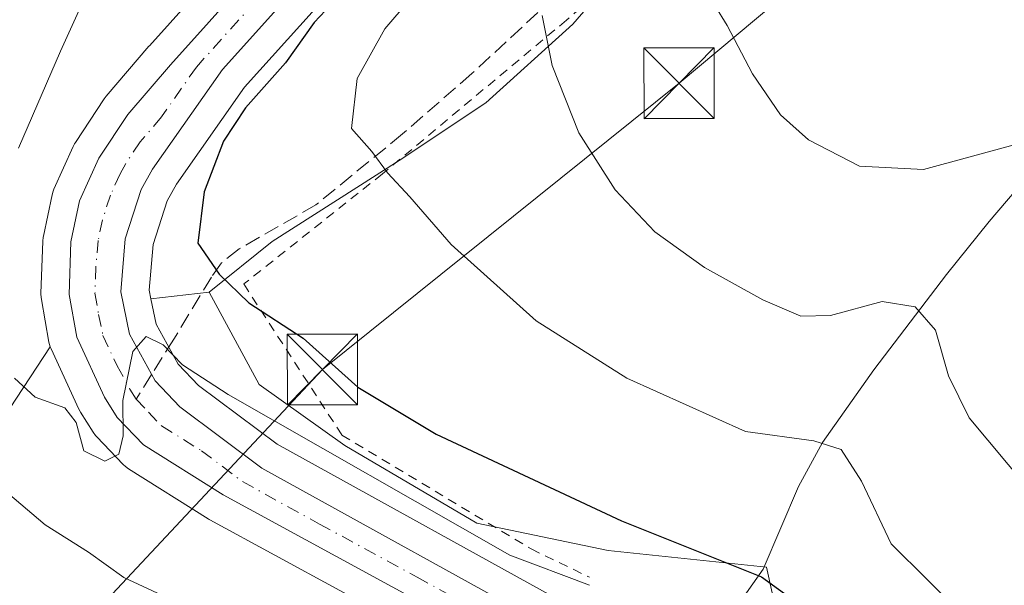
# Model space of a CAD drawing. Units: metres. Extents: x 599745 to 603174, y 4789315 to 4791679.
# Drawn here: x 602153 to 602257, y 4791037 to 4791097 of the extents above; entities that cross this region are included whole.
import ezdxf

# ---------------------------------------------------------------- set-up
doc = ezdxf.new("R2010")
doc.units = ezdxf.units.M
doc.header["$MEASUREMENT"] = 0
for name, pattern in [('DGN Style 2', [1.6480167562047852, 0.988810053722871, -0.6592067024819142]), ('DGN Style 3', [2.307223458686699, 1.648016756204785, -0.6592067024819142]), ('DGN Style 4', [2.6384748266838614, 1.318413404963828, -0.6592067024819142, 0.001648016756204785, -0.6592067024819142])]:
    doc.linetypes.add(name, pattern=pattern)
for name, color, linetype, lineweight in [('Alambrada', 7, 'DGN Style 2', 0), ('Arbolado forestal CxS', 92, 'Continuous', 0), ('Carretera de calzada única Cxs', 7, 'Continuous', 13), ('Carretera de calzada única eje', 7, 'DGN Style 4', 0), ('Corriente artificial eje', 142, 'DGN Style 4', 0), ('Corriente natural lineal', 142, 'Continuous', 13), ('Curva de nivel maestra', 30, 'Continuous', 30), ('Curva de nivel normal', 30, 'Continuous', 0), ('Núcleo urbano CxS', 7, 'Continuous', 0), ('Pastizal CxS', 92, 'Continuous', 0), ('Prado CxS', 92, 'Continuous', 0), ('Senda', 7, 'DGN Style 3', 0), ('Senda no paivmentada conexión', 7, 'DGN Style 3', 0), ('Tendido', 6, 'Continuous', 0), ('Torre de tendido puntual', 7, 'Continuous', 0)]:
    doc.layers.add(name, color=color, linetype=linetype, lineweight=lineweight)

# ---------------------------------------------------------------- blocks, each defined once
blk = doc.blocks.new('*U19')
at = {"layer": 'Arbolado forestal CxS', "color": 92, "linetype": 'Continuous', "lineweight": 0}
for points in [[(602212.7753, 4791034.392300001, 368.3132999999943), (602180.2302999999, 4791052.366900001, 369.7888999999996), (602171.8822999997, 4791058.599300001, 371.1953999999969), (602169.7210999997, 4791060.8851, 371.2041999999929), (602167.3772999998, 4791065.1209, 371.3052000000025), (602166.8236999996, 4791067.8289, 371.7675000000018), (602173.0160999997, 4791068.5109, 374.152900000001), (602178.3233000003, 4791058.733700001, 372.5402999999933), (602187.4321, 4791052.245300001, 372.2584999999963), (602201.4589000001, 4791043.993899999, 372.4758000000002), (602215.3967000004, 4791041.092499999, 373.7139000000025), (602232.2216999996, 4791039.3215, 375.8567999999942), (602236.1426999997, 4791021.530099999, 371.960500000001)], [(602144.6857000003, 4791045.3234, 362.9061999999976), (602156.1205000002, 4791062.724500001, 370.7574000000022), (602156.2178999997, 4791062.4891, 370.7603999999992), (602159.1778999995, 4791056.099099999, 370.1104999999953), (602159.3021, 4791055.860099999, 370.0700999999972), (602159.3501000004, 4791055.779899999, 370.0573000000004), (602160.6700999998, 4791053.649900001, 369.8310999999958), (602160.9219000004, 4791053.301700001, 369.8196000000025), (602161.0585000003, 4791053.149700001, 369.8205000000016), (602163.8784999996, 4791050.219699999, 369.6064000000042), (602164.1117000004, 4791050.001900001, 369.5835999999982), (602164.4452999998, 4791049.759099999, 369.5648999999976), (602172.9052999998, 4791044.449100001, 368.8019000000059), (602173.0000999998, 4791044.392100001, 368.7918000000063), (602173.0673000002, 4791044.3543, 368.7850000000035), (602193.7965000002, 4791033.085700001, 366.6836000000039)]]:
    blk.add_polyline3d(points, dxfattribs=at)
blk = doc.blocks.new('5TTEND')
at = {"layer": 'Corriente artificial eje', "color": 7, "linetype": 'Continuous', "lineweight": 0}
for p, q in [((-0.375, 0.3754), (0.375, -0.3746)), ((0.3720000000000001, 0.3784000000000001), (-0.3720000000000001, -0.3776))]:
    blk.add_line(p, q, dxfattribs=at)
at = {"layer": 'Corriente artificial eje', "color": 7, "linetype": 'Continuous', "lineweight": 0, "flags": 128}
blk.add_lwpolyline([(-0.375, -0.3746), (0.375, -0.3746), (0.375, 0.3754), (-0.375, 0.3754), (-0.3720000000000001, -0.3776)], dxfattribs=at)

msp = doc.modelspace()

# ---------------------------------------------------------------- linework, layer by layer
at = {"layer": 'Alambrada', "color": 7, "linetype": 'DGN Style 2', "lineweight": 0}
msp.add_polyline3d([(602300.5000999998, 4791189.100099999, 418.6912000000011), (602287.8501000004, 4791174.090100001, 415.1815000000061), (602285.0701000001, 4791171.220100001, 414.4557999999961), (602275.1700999998, 4791160.890100001, 412.196299999996), (602260.7301000003, 4791144.590100001, 404.4707000000053), (602243.7600999996, 4791125.710100001, 402.4719000000041), (602227.5100999996, 4791111.690099999, 399.8453000000009), (602224.9801000003, 4791109.5101, 397.2618999999977), (602210.9901000002, 4791097.420100001, 388.5608000000066), (602191.4200999998, 4791081.0801, 382.2016000000003), (602176.6901000004, 4791069.390100001, 384.241599999994), (602187.1201, 4791053.340100001, 383.8950000000041), (602207.2301000003, 4791041.2501, 377.8380999999936), (602213.4200999998, 4791038.2501, 383.0157999999938)], dxfattribs=at)
at = {"layer": 'Arbolado forestal CxS', "color": 92, "linetype": 'Continuous', "lineweight": 0, "extrusion": (-0.3554331050672778, -0.03914562651893991, 0.9338816454704917), "elevation": -401232.1889285862, "flags": 128}
msp.add_lwpolyline([(-4696351.323876653, 1048926.561174085), (-4696351.323876652, 1048919.890261485)], dxfattribs=at)
msp.add_lwpolyline([(-4696351.323876653, 1048926.561174085), (-4696351.323876652, 1048919.890261485)], dxfattribs=at)
at = {"layer": 'Arbolado forestal CxS', "color": 92, "linetype": 'Continuous', "lineweight": 0}
for points in [[(602257.7181000002, 4791304.751499999, 438.1616999999969), (602274.5591000002, 4791292.292500001, 434.0506000000024), (602293.3718999998, 4791273.8553, 430.0623000000051), (602301.8180999998, 4791265.0207, 429.0587999999989), (602309.8816999998, 4791248.120300001, 427.9863999999943), (602311.8016999997, 4791235.829100001, 425.1918000000006), (602312.1858999999, 4791221.2327, 422.7347000000009), (602309.4993000003, 4791205.100099999, 417.7167999999947), (602300.0409000004, 4791194.251900001, 413.8153000000021), (602283.0437000003, 4791171.1351, 407.0062000000034), (602268.0861000001, 4791152.7777, 402.6777000000002), (602236.1310999999, 4791120.822100001, 393.9814000000042), (602220.4937000005, 4791107.224300001, 388.725099999996), (602211.6379000006, 4791096.979499999, 386.0277999999962), (602202.4234999996, 4791088.6381, 383.1132000000071), (602193.2099000001, 4791082.4921, 380.7421000000031), (602179.7001, 4791073.909700001, 376.8421999999992), (602173.0160999997, 4791068.5109, 374.152900000001)], [(602220.4937000005, 4791107.224300001, 388.725099999996), (602211.6379000006, 4791096.979499999, 386.0277999999962), (602202.4234999996, 4791088.6381, 383.1132000000071), (602193.2099000001, 4791082.4921, 380.7421000000031), (602179.7001, 4791073.909700001, 376.8421999999992), (602173.0160999997, 4791068.5109, 374.152900000001), (602166.8236999996, 4791067.8289, 371.7675000000018), (602166.6365, 4791068.744100001, 371.7949999999983), (602167.0592999998, 4791073.600299999, 372.1404999999941), (602168.5543000001, 4791078.2183, 372.7590999999957), (602169.5358999996, 4791079.985099999, 372.9977000000072), (602176.7717000004, 4791090.288699999, 373.2792999999947), (602187.2213000003, 4791101.9147, 374.3840999999957)], [(602187.2213000003, 4791101.9147, 374.3840999999957), (602176.7717000004, 4791090.288699999, 373.2792999999947), (602169.5358999996, 4791079.985099999, 372.9977000000072), (602168.5543000001, 4791078.2183, 372.7590999999957), (602167.0592999998, 4791073.600299999, 372.1404999999941), (602166.6365, 4791068.744100001, 371.7949999999983), (602166.8236999996, 4791067.8289, 371.7675000000018)], [(602166.8236999996, 4791067.8289, 371.7675000000018), (602167.3772999998, 4791065.1209, 371.3052000000025), (602169.7210999997, 4791060.8851, 371.2041999999929), (602171.8822999997, 4791058.599300001, 371.1953999999969), (602180.2302999999, 4791052.366900001, 369.7888999999996), (602212.7753, 4791034.392300001, 368.3132999999943), (602212.9896999998, 4791034.259099999, 368.2709000000032), (602217.4496999999, 4791031.2191, 367.6291999999958), (602217.6891000001, 4791031.037699999, 367.6416000000027), (602220.8799000002, 4791028.357100001, 367.6404999999941), (602221.1231000006, 4791028.128500001, 367.6147000000055), (602226.6530999999, 4791022.318499999, 367.5844999999972), (602226.7783000004, 4791022.178500001, 367.5746000000072), (602226.9074999997, 4791022.012900001, 367.5525000000052), (602244.0960999997, 4790998.343699999, 364.7667999999976), (602248.4128999999, 4790993.952500001, 364.2868000000017), (602251.6107000001, 4790991.545100001, 364.2063000000053), (602253.5132999998, 4790990.4417, 363.9853000000003), (602254.9249, 4790989.8046, 363.7409999999945)], [(602173.0160999997, 4791068.5109, 374.152900000001), (602178.3233000003, 4791058.733700001, 372.5402999999933), (602187.4321, 4791052.245300001, 372.2584999999963), (602201.4589000001, 4791043.993899999, 372.4758000000002), (602215.3967000004, 4791041.092499999, 373.7139000000025), (602232.2216999996, 4791039.3215, 375.8567999999942), (602236.1426999997, 4791021.530099999, 371.960500000001), (602237.2953000005, 4791012.311699999, 368.5751000000019), (602249.9647000004, 4790999.2523, 367.8362000000052)], [(602099.5645000003, 4791036.670299999, 346.7116999999998), (602103.2735000001, 4791023.6907, 348.1808000000019), (602115.6357000005, 4791023.6907, 352.008799999996), (602128.6152999997, 4791026.162699999, 354.5722999999998), (602144.6857000003, 4791045.3234, 362.9061999999976), (602156.1205000002, 4791062.724500001, 370.7574000000022)], [(602156.1205000002, 4791062.724500001, 370.7574000000022), (602156.2178999997, 4791062.4891, 370.7603999999992), (602159.1778999995, 4791056.099099999, 370.1104999999953), (602159.3021, 4791055.860099999, 370.0700999999972), (602159.3501000004, 4791055.779899999, 370.0573000000004), (602160.6700999998, 4791053.649900001, 369.8310999999958), (602160.9219000004, 4791053.301700001, 369.8196000000025), (602161.0585000003, 4791053.149700001, 369.8205000000016), (602163.8784999996, 4791050.219699999, 369.6064000000042), (602164.1117000004, 4791050.001900001, 369.5835999999982), (602164.4452999998, 4791049.759099999, 369.5648999999976), (602172.9052999998, 4791044.449100001, 368.8019000000059), (602173.0000999998, 4791044.392100001, 368.7918000000063), (602173.0673000002, 4791044.3543, 368.7850000000035), (602193.7965000002, 4791033.085700001, 366.6836000000039)]]:
    msp.add_polyline3d(points, dxfattribs=at)
at = {"layer": 'Carretera de calzada única Cxs', "color": 7, "linetype": 'Continuous', "lineweight": 13}
for points in [[(602195.2500999998, 4791035.710100001, 369.5541999999987), (602174.5000999998, 4791046.9901, 371.9190999999992), (602166.0401, 4791052.300100001, 371.3997999999993), (602163.2200999996, 4791055.2301, 372.5356999999931), (602161.9001000002, 4791057.360099999, 372.1913000000059), (602158.9401000004, 4791063.7501, 372.0915999999997), (602158.1401000004, 4791068.270099999, 372.8583999999973), (602158.3300999999, 4791073.850099999, 374.5472000000009), (602159.2500999998, 4791078.2301, 376.843200000003), (602161.2901, 4791082.7601, 373.2893999999943), (602164.3601000002, 4791087.380100001, 372.6542000000045), (602168.8901000004, 4791092.6801, 373.4135999999999), (602181.5401, 4791106.7601, 376.1171000000031)], [(602195.2500999998, 4791035.710100001, 369.5541999999987), (602174.5000999998, 4791046.9901, 371.9190999999992), (602166.0401, 4791052.300100001, 371.3997999999993), (602163.2200999996, 4791055.2301, 372.5356999999931), (602161.9001000002, 4791057.360099999, 372.1913000000059), (602158.9401000004, 4791063.7501, 372.0915999999997), (602158.1401000004, 4791068.270099999, 372.8583999999973), (602158.3300999999, 4791073.850099999, 374.5472000000009), (602159.2500999998, 4791078.2301, 376.843200000003), (602161.2901, 4791082.7601, 373.2893999999943), (602164.3601000002, 4791087.380100001, 372.6542000000045), (602168.8901000004, 4791092.6801, 373.4135999999999), (602181.5401, 4791106.7601, 376.1171000000031)], [(602184.9901999999, 4791103.920100001, 378.0555000000023), (602174.4200999998, 4791092.1601, 376.5629000000045), (602166.9901999999, 4791081.5801, 374.5896000000066), (602165.7901, 4791079.420100001, 375.7370999999985), (602164.1001000004, 4791074.200099999, 377.296199999997), (602163.6101000002, 4791068.5701, 378.3451999999961), (602164.5301000001, 4791064.0701, 375.7361999999994), (602167.2801000001, 4791059.100099999, 372.1484000000055), (602169.8800999997, 4791056.350099999, 372.4627000000037), (602178.6002000002, 4791049.840100001, 375.1217000000034), (602211.3000999996, 4791031.780099999, 375.812699999995)], [(602184.9901999999, 4791103.920100001, 378.0555000000023), (602174.4200999998, 4791092.1601, 376.5629000000045), (602166.9901999999, 4791081.5801, 374.5896000000066), (602165.7901, 4791079.420100001, 375.7370999999985), (602164.1001000004, 4791074.200099999, 377.296199999997), (602163.6101000002, 4791068.5701, 378.3451999999961), (602164.5301000001, 4791064.0701, 375.7361999999994), (602167.2801000001, 4791059.100099999, 372.1484000000055), (602169.8800999997, 4791056.350099999, 372.4627000000037), (602178.6002000002, 4791049.840100001, 375.1217000000034), (602211.3000999996, 4791031.780099999, 375.812699999995)]]:
    msp.add_polyline3d(points, dxfattribs=at)
at = {"layer": 'Carretera de calzada única eje', "color": 7, "linetype": 'DGN Style 4', "lineweight": 0}
for points in [[(602177.9801000003, 4791099.460100001, 375.1141999999964), (602171.6501000002, 4791092.420100001, 373.5568000000058), (602167.9401000004, 4791087.130100001, 373.6318000000028), (602165.6700999998, 4791084.4801, 373.075800000006), (602164.1401000004, 4791082.170100001, 372.8717999999935), (602163.5401, 4791081.090100001, 373.1548999999941), (602162.5201000003, 4791078.8201, 373.3687000000064), (602161.6700999998, 4791076.210100001, 374.8007000000071), (602161.2200999996, 4791074.020099999, 375.0197999999946), (602160.9700999996, 4791071.210100001, 374.9921999999933), (602160.8800999997, 4791068.420100001, 375.2537000000011), (602161.2701000003, 4791066.1601, 374.6435999999958), (602161.7301000003, 4791063.9101, 372.9633999999933), (602163.2200999996, 4791060.710100001, 372.1214999999939), (602164.5900999998, 4791058.2301, 371.4358000000066), (602165.2500999998, 4791057.1601, 370.8727000000072)], [(602165.2500999998, 4791057.1601, 370.8727000000072), (602166.5500999996, 4791055.790100001, 370.5038000000059), (602167.9600999998, 4791054.3201, 370.2538000000059), (602172.1901000004, 4791051.670100001, 370.9109999999928), (602176.5500999996, 4791048.4101, 371.8954999999987), (602184.7200999996, 4791043.9001, 370.1092000000062), (602195.1001000004, 4791038.2601, 369.9765000000043), (602203.2701000003, 4791033.7401, 368.5840000000026), (602210.1300999997, 4791029.880100001, 371.0485999999946), (602210.8592999997, 4791029.377699999, 371.0222000000067)]]:
    msp.add_polyline3d(points, dxfattribs=at)
at = {"layer": 'Corriente natural lineal', "color": 142, "linetype": 'Continuous', "lineweight": 13}
msp.add_polyline3d([(602345.9301000005, 4791156.7601, 408.9523999999947), (602339.3400999998, 4791150.030099999, 407.2597999999998), (602337.4501, 4791148.470100001, 406.6252999999998), (602327.6001000004, 4791142.9901, 404.528999999995), (602319.4801000003, 4791137.520099999, 402.9921999999933), (602317.7500999998, 4791135.880100001, 402.624100000001), (602316.3300999999, 4791133.9001, 402.1223999999929), (602312.4901000002, 4791127.370100001, 400.812699999995), (602310.9001000002, 4791125.4801, 400.3894), (602297.7701000003, 4791115.860099999, 397.6414999999979), (602289.8400999998, 4791110.6801, 396.4945000000007), (602286.9801000003, 4791108.470100001, 396.145399999994), (602273.3201000001, 4791091.4101, 392.2727000000014), (602269.6401000004, 4791088.1601, 391.6016999999993), (602263.3901000004, 4791084.020099999, 390.5819999999949), (602260.6101000002, 4791081.540100001, 390.085699999996), (602255.8701, 4791076.020099999, 388.8711000000039), (602251.3501000004, 4791070.4001, 387.4838000000018), (602243.6300999997, 4791060.290100001, 383.9162999999971), (602238.1700999998, 4791052.550100001, 380.5770000000048), (602235.6401000004, 4791047.890100001, 378.8353999999963), (602231.8601000002, 4791039.110099999, 375.7428000000073), (602221.9149000002, 4791024.995200001, 366.6744000000036)], dxfattribs=at)
at = {"layer": 'Curva de nivel maestra', "color": 30, "linetype": 'Continuous', "lineweight": 30, "elevation": 375, "flags": 128}
msp.add_lwpolyline([(602187.79, 4791101.0001), (602184.1799999997, 4791097.1501), (602181.1299999999, 4791092.890100001), (602176.8600000005, 4791088.100099999), (602174.54, 4791084.5601), (602172.4800000006, 4791079.1601), (602171.8200000003, 4791073.720100001), (602174.0700000003, 4791070.450099999), (602177.2100000001, 4791067.4001), (602183, 4791063.630100001), (602188.7999999998, 4791058.440099999), (602197.1399999997, 4791053.450099999), (602216.8099999996, 4791044.2401), (602231.7000000002, 4791038.290100001), (602235.3099999996, 4791035.6801)], dxfattribs=at)
at = {"layer": 'Curva de nivel normal', "color": 30, "linetype": 'Continuous', "lineweight": 0, "flags": 128}
for points, elevation in [([(602130.2599999999, 4791158.109999999), (602160.4199999999, 4791151.9), (602169.3399999999, 4791149.08), (602174.5199999996, 4791148.130000001), (602176.5700000003, 4791147.180000001), (602179.3799999999, 4791145.439999999), (602182.9400000004, 4791141.34), (602184.0899999999, 4791136.970000001), (602182.9900000002, 4791130.52), (602180.3300000001, 4791122.32), (602177.2699999996, 4791117.5), (602170.8799999999, 4791111.699999999), (602164.9000000004, 4791107.689999999), (602161.6299999999, 4791103.869999999), (602157.2000000002, 4791094.130000001), (602152.7599999999, 4791083.82)], 370), ([(602225.4199999999, 4791101.140000001), (602228.0300000003, 4791096.84), (602230.7300000006, 4791091.689999999), (602233.7199999997, 4791087.34), (602236.7000000002, 4791084.710000001), (602242.0999999996, 4791081.9), (602248.8899999997, 4791081.560000001), (602258.5499999998, 4791084.180000001)], 390), ([(602194.25, 4791099.49), (602191.6699999999, 4791096.5), (602188.7400000002, 4791091.210000001), (602188.1399999997, 4791085.91), (602190.3099999996, 4791083.460000001), (602191.9699999997, 4791081.210000001), (602194.3300000001, 4791078.630000001), (602198.7199999997, 4791073.59), (602207.7400000002, 4791065.49), (602217.4000000004, 4791059.380000001), (602230, 4791053.74), (602237.25, 4791052.720000001), (602240.1600000003, 4791051.82), (602242.3200000003, 4791048.460000001), (602245.4800000006, 4791041.779999999), (602253.1900000004, 4791034.16)], 380), ([(602259.8799999999, 4791047.859999999), (602253.7599999999, 4791055.180000001), (602251.5700000003, 4791059.619999999), (602250.1799999997, 4791064.480000001), (602248.0099999999, 4791066.960000001), (602244.5, 4791067.539999999), (602239.0199999996, 4791066.039999999), (602235.8799999999, 4791065.980000001), (602231.8300000001, 4791067.699999999), (602225.6500000004, 4791071.140000001), (602220.3700000001, 4791074.939999999), (602216.1399999997, 4791079.380000001), (602212.2699999996, 4791085.439999999), (602209.4500000002, 4791092.58), (602208.3799999999, 4791097.890000001)], 385.0000000000001), ([(602152.3300000001, 4791059.390000001), (602154.54, 4791057.359999999), (602157.6699999999, 4791056.24), (602158.8899999997, 4791054.680000001), (602159.6900000004, 4791051.680000001), (602161.9299999997, 4791050.57), (602163.4000000004, 4791051.32), (602163.8799999999, 4791053.279999999), (602163.8499999996, 4791057.02), (602164.9000000004, 4791062.210000001), (602166.3200000003, 4791063.810000001), (602168.1399999997, 4791062.939999999), (602170.1900000004, 4791060.82), (602175.0300000003, 4791057.66), (602204.9600000001, 4791040.600000001), (602213.4199999999, 4791037.390000001)], 370), ([(602167.5099999999, 4791036.550000001), (602163.9400000004, 4791038.220000001), (602160.1900000004, 4791040.9), (602155.5700000003, 4791043.800000001), (602149.6600000003, 4791048.82)], 365)]:
    msp.add_lwpolyline(points, dxfattribs=dict(at, elevation=elevation))
at = {"layer": 'Núcleo urbano CxS', "color": 7, "linetype": 'Continuous', "lineweight": 0}
for points in [[(602193.7965000002, 4791033.085700001, 366.6836000000039), (602173.0673000002, 4791044.3543, 368.7850000000035), (602173.0000999998, 4791044.392100001, 368.7918000000063), (602172.9052999998, 4791044.449100001, 368.8019000000059), (602164.4452999998, 4791049.759099999, 369.5648999999976), (602164.1117000004, 4791050.001900001, 369.5835999999982), (602163.8784999996, 4791050.219699999, 369.6064000000042), (602161.0585000003, 4791053.149700001, 369.8205000000016), (602160.9219000004, 4791053.301700001, 369.8196000000025), (602160.6700999998, 4791053.649900001, 369.8310999999958), (602159.3501000004, 4791055.779899999, 370.0573000000004), (602159.3021, 4791055.860099999, 370.0700999999972), (602159.1778999995, 4791056.099099999, 370.1104999999953), (602156.2178999997, 4791062.4891, 370.7603999999992), (602156.1205000002, 4791062.724500001, 370.7574000000022), (602155.9861000003, 4791063.227299999, 370.7612999999984), (602155.1858999999, 4791067.748299999, 370.8678000000073), (602155.1401000004, 4791068.270099999, 370.8852999999945), (602155.1419000002, 4791068.372400001, 370.8904999999941), (602155.3318999996, 4791073.952299999, 371.0121999999974), (602155.3756999997, 4791074.371099999, 370.9893000000012), (602155.3941000003, 4791074.466700001, 370.9857999999949), (602156.3141000001, 4791078.846700001, 370.9046999999992), (602156.4310999997, 4791079.256200001, 370.9168999999966), (602156.5147000002, 4791079.461999999, 370.9321999999956), (602158.5547000002, 4791083.991900001, 371.3956999999937), (602158.6920999996, 4791084.2601, 371.4262000000017), (602158.7915000003, 4791084.420499999, 371.4481999999989), (602161.8614999996, 4791089.0405, 372.2244000000064), (602162.0707, 4791089.319, 372.2911000000022), (602166.6095000004, 4791094.6293, 372.8261999999959), (602166.6584999999, 4791094.6851, 372.8366999999998), (602179.2222999996, 4791108.669399999, 373.1199999999953)], [(602156.1205000002, 4791062.724500001, 370.7574000000022), (602155.9861000003, 4791063.227299999, 370.7612999999984), (602155.1858999999, 4791067.748299999, 370.8678000000073), (602155.1401000004, 4791068.270099999, 370.8852999999945), (602155.1419000002, 4791068.372400001, 370.8904999999941), (602155.3318999996, 4791073.952299999, 371.0121999999974), (602155.3756999997, 4791074.371099999, 370.9893000000012), (602155.3941000003, 4791074.466700001, 370.9857999999949), (602156.3141000001, 4791078.846700001, 370.9046999999992), (602156.4310999997, 4791079.256200001, 370.9168999999966), (602156.5147000002, 4791079.461999999, 370.9321999999956), (602158.5547000002, 4791083.991900001, 371.3956999999937), (602158.6920999996, 4791084.2601, 371.4262000000017), (602158.7915000003, 4791084.420499999, 371.4481999999989), (602161.8614999996, 4791089.0405, 372.2244000000064), (602162.0707, 4791089.319, 372.2911000000022), (602166.6095000004, 4791094.6293, 372.8261999999959), (602166.6584999999, 4791094.6851, 372.8366999999998), (602179.2222999996, 4791108.669399999, 373.1199999999953)], [(602187.2213000003, 4791101.9147, 374.3840999999957), (602176.7717000004, 4791090.288699999, 373.2792999999947), (602169.5358999996, 4791079.985099999, 372.9977000000072), (602168.5543000001, 4791078.2183, 372.7590999999957), (602167.0592999998, 4791073.600299999, 372.1404999999941), (602166.6365, 4791068.744100001, 371.7949999999983), (602166.8236999996, 4791067.8289, 371.7675000000018), (602167.3772999998, 4791065.1209, 371.3052000000025), (602169.7210999997, 4791060.8851, 371.2041999999929), (602171.8822999997, 4791058.599300001, 371.1953999999969), (602180.2302999999, 4791052.366900001, 369.7888999999996), (602212.7753, 4791034.392300001, 368.3132999999943)], [(602187.2213000003, 4791101.9147, 374.3840999999957), (602176.7717000004, 4791090.288699999, 373.2792999999947), (602169.5358999996, 4791079.985099999, 372.9977000000072), (602168.5543000001, 4791078.2183, 372.7590999999957), (602167.0592999998, 4791073.600299999, 372.1404999999941), (602166.6365, 4791068.744100001, 371.7949999999983), (602166.8236999996, 4791067.8289, 371.7675000000018)], [(602166.8236999996, 4791067.8289, 371.7675000000018), (602167.3772999998, 4791065.1209, 371.3052000000025), (602169.7210999997, 4791060.8851, 371.2041999999929), (602171.8822999997, 4791058.599300001, 371.1953999999969), (602180.2302999999, 4791052.366900001, 369.7888999999996), (602212.7753, 4791034.392300001, 368.3132999999943), (602212.9896999998, 4791034.259099999, 368.2709000000032), (602217.4496999999, 4791031.2191, 367.6291999999958), (602217.6891000001, 4791031.037699999, 367.6416000000027), (602220.8799000002, 4791028.357100001, 367.6404999999941), (602221.1231000006, 4791028.128500001, 367.6147000000055), (602226.6530999999, 4791022.318499999, 367.5844999999972), (602226.7783000004, 4791022.178500001, 367.5746000000072), (602226.9074999997, 4791022.012900001, 367.5525000000052), (602244.0960999997, 4790998.343699999, 364.7667999999976), (602248.4128999999, 4790993.952500001, 364.2868000000017), (602251.6107000001, 4790991.545100001, 364.2063000000053), (602253.5132999998, 4790990.4417, 363.9853000000003), (602254.9249, 4790989.8046, 363.7409999999945)], [(602156.1205000002, 4791062.724500001, 370.7574000000022), (602156.2178999997, 4791062.4891, 370.7603999999992), (602159.1778999995, 4791056.099099999, 370.1104999999953), (602159.3021, 4791055.860099999, 370.0700999999972), (602159.3501000004, 4791055.779899999, 370.0573000000004), (602160.6700999998, 4791053.649900001, 369.8310999999958), (602160.9219000004, 4791053.301700001, 369.8196000000025), (602161.0585000003, 4791053.149700001, 369.8205000000016), (602163.8784999996, 4791050.219699999, 369.6064000000042), (602164.1117000004, 4791050.001900001, 369.5835999999982), (602164.4452999998, 4791049.759099999, 369.5648999999976), (602172.9052999998, 4791044.449100001, 368.8019000000059), (602173.0000999998, 4791044.392100001, 368.7918000000063), (602173.0673000002, 4791044.3543, 368.7850000000035), (602193.7965000002, 4791033.085700001, 366.6836000000039)]]:
    msp.add_polyline3d(points, dxfattribs=at)
at = {"layer": 'Pastizal CxS', "color": 92, "linetype": 'Continuous', "lineweight": 0}
for points in [[(602179.2222999996, 4791108.669399999, 373.1199999999953), (602166.6584999999, 4791094.6851, 372.8366999999998), (602166.6095000004, 4791094.6293, 372.8261999999959), (602162.0707, 4791089.319, 372.2911000000022), (602161.8614999996, 4791089.0405, 372.2244000000064), (602158.7915000003, 4791084.420499999, 371.4481999999989), (602158.6920999996, 4791084.2601, 371.4262000000017), (602158.5547000002, 4791083.991900001, 371.3956999999937), (602156.5147000002, 4791079.461999999, 370.9321999999956), (602156.4310999997, 4791079.256200001, 370.9168999999966), (602156.3141000001, 4791078.846700001, 370.9046999999992), (602155.3941000003, 4791074.466700001, 370.9857999999949), (602155.3756999997, 4791074.371099999, 370.9893000000012), (602155.3318999996, 4791073.952299999, 371.0121999999974), (602155.1419000002, 4791068.372400001, 370.8904999999941), (602155.1401000004, 4791068.270099999, 370.8852999999945), (602155.1858999999, 4791067.748299999, 370.8678000000073), (602155.9861000003, 4791063.227299999, 370.7612999999984), (602156.1205000002, 4791062.724500001, 370.7574000000022), (602144.6857000003, 4791045.3234, 362.9061999999976)], [(602156.1205000002, 4791062.724500001, 370.7574000000022), (602155.9861000003, 4791063.227299999, 370.7612999999984), (602155.1858999999, 4791067.748299999, 370.8678000000073), (602155.1401000004, 4791068.270099999, 370.8852999999945), (602155.1419000002, 4791068.372400001, 370.8904999999941), (602155.3318999996, 4791073.952299999, 371.0121999999974), (602155.3756999997, 4791074.371099999, 370.9893000000012), (602155.3941000003, 4791074.466700001, 370.9857999999949), (602156.3141000001, 4791078.846700001, 370.9046999999992), (602156.4310999997, 4791079.256200001, 370.9168999999966), (602156.5147000002, 4791079.461999999, 370.9321999999956), (602158.5547000002, 4791083.991900001, 371.3956999999937), (602158.6920999996, 4791084.2601, 371.4262000000017), (602158.7915000003, 4791084.420499999, 371.4481999999989), (602161.8614999996, 4791089.0405, 372.2244000000064), (602162.0707, 4791089.319, 372.2911000000022), (602166.6095000004, 4791094.6293, 372.8261999999959), (602166.6584999999, 4791094.6851, 372.8366999999998), (602179.2222999996, 4791108.669399999, 373.1199999999953)], [(602099.5645000003, 4791036.670299999, 346.7116999999998), (602103.2735000001, 4791023.6907, 348.1808000000019), (602115.6357000005, 4791023.6907, 352.008799999996), (602128.6152999997, 4791026.162699999, 354.5722999999998), (602144.6857000003, 4791045.3234, 362.9061999999976), (602156.1205000002, 4791062.724500001, 370.7574000000022)]]:
    msp.add_polyline3d(points, dxfattribs=at)
at = {"layer": 'Prado CxS', "color": 92, "linetype": 'Continuous', "lineweight": 0}
for points in [[(602257.7181000002, 4791304.751499999, 438.1616999999969), (602274.5591000002, 4791292.292500001, 434.0506000000024), (602293.3718999998, 4791273.8553, 430.0623000000051), (602301.8180999998, 4791265.0207, 429.0587999999989), (602309.8816999998, 4791248.120300001, 427.9863999999943), (602311.8016999997, 4791235.829100001, 425.1918000000006), (602312.1858999999, 4791221.2327, 422.7347000000009), (602309.4993000003, 4791205.100099999, 417.7167999999947), (602300.0409000004, 4791194.251900001, 413.8153000000021), (602283.0437000003, 4791171.1351, 407.0062000000034), (602268.0861000001, 4791152.7777, 402.6777000000002), (602236.1310999999, 4791120.822100001, 393.9814000000042), (602220.4937000005, 4791107.224300001, 388.725099999996), (602211.6379000006, 4791096.979499999, 386.0277999999962), (602202.4234999996, 4791088.6381, 383.1132000000071), (602193.2099000001, 4791082.4921, 380.7421000000031), (602179.7001, 4791073.909700001, 376.8421999999992), (602173.0160999997, 4791068.5109, 374.152900000001)], [(602236.1426999997, 4791021.530099999, 371.960500000001), (602232.2216999996, 4791039.3215, 375.8567999999942), (602215.3967000004, 4791041.092499999, 373.7139000000025), (602201.4589000001, 4791043.993899999, 372.4758000000002), (602187.4321, 4791052.245300001, 372.2584999999963), (602178.3233000003, 4791058.733700001, 372.5402999999933), (602173.0160999997, 4791068.5109, 374.152900000001), (602179.7001, 4791073.909700001, 376.8421999999992), (602193.2099000001, 4791082.4921, 380.7421000000031), (602202.4234999996, 4791088.6381, 383.1132000000071), (602211.6379000006, 4791096.979499999, 386.0277999999962), (602220.4937000005, 4791107.224300001, 388.725099999996), (602236.1310999999, 4791120.822100001, 393.9814000000042), (602268.0861000001, 4791152.7777, 402.6777000000002), (602283.0437000003, 4791171.1351, 407.0062000000034), (602300.0409000004, 4791194.251900001, 413.8153000000021), (602309.4993000003, 4791205.100099999, 417.7167999999947), (602312.1858999999, 4791221.2327, 422.7347000000009)], [(602173.0160999997, 4791068.5109, 374.152900000001), (602178.3233000003, 4791058.733700001, 372.5402999999933), (602187.4321, 4791052.245300001, 372.2584999999963), (602201.4589000001, 4791043.993899999, 372.4758000000002), (602215.3967000004, 4791041.092499999, 373.7139000000025), (602232.2216999996, 4791039.3215, 375.8567999999942), (602236.1426999997, 4791021.530099999, 371.960500000001), (602237.2953000005, 4791012.311699999, 368.5751000000019), (602249.9647000004, 4790999.2523, 367.8362000000052)]]:
    msp.add_polyline3d(points, dxfattribs=at)
at = {"layer": 'Senda', "color": 7, "linetype": 'DGN Style 3', "lineweight": 0}
msp.add_polyline3d([(602264.5900999998, 4791152.120100001, 413.0292000000045), (602254.8800999997, 4791140.210100001, 404.2795000000042), (602248.2100999998, 4791132.890100001, 401.3610000000044), (602242.6601, 4791127.590100001, 406.2768999999971), (602237.1501000002, 4791122.7301, 404.084799999997), (602223.9901000002, 4791111.790100001, 400.5899000000064), (602211.3300999999, 4791101.370100001, 390.459600000002), (602200.9301000005, 4791091.7401, 392.3692000000011), (602193.5500999996, 4791085.3201, 384.2516000000033), (602184.3501000004, 4791077.790100001, 384.651199999993), (602176.1901000004, 4791073.110099999, 386.4407000000065), (602174.3300999999, 4791071.630100001, 386.4847000000009), (602173.2701000003, 4791070.130100001, 385.9046999999992), (602169.2540999996, 4791063.5449, 379.6791999999987), (602166.8987999996, 4791059.789200001, 372.9373999999953)], dxfattribs=at)
at = {"layer": 'Senda no paivmentada conexión', "color": 7, "linetype": 'DGN Style 3', "lineweight": 0, "extrusion": (-0.29428843877063, -0.4692871563570675, 0.8325646399434956), "elevation": -2425283.086445411, "flags": 128}
msp.add_lwpolyline([(-2035218.501014099, 3645921.916403808), (-2035218.501014099, 3645918.189023415)], dxfattribs=at)
at = {"layer": 'Tendido', "color": 6, "linetype": 'Continuous', "lineweight": 0}
msp.add_polyline3d([(602346.7631000001, 4791198.1238, 422.4541000000027), (602334.0504999999, 4791184.3871, 415.7479000000022), (602303.8880000003, 4791158.9342, 407.4134999999951), (602263.8103999998, 4791124.905900001, 400.5442000000039), (602222.9321999997, 4791090.7084, 388.6055999999954), (602185.0368999997, 4791060.297300001, 384.1892999999982), (602158.5784999998, 4791032.0397, 366.399900000004)], dxfattribs=at)

# ---------------------------------------------------------------- block references
at = {"layer": 'Arbolado forestal CxS', "color": 92, "linetype": 'Continuous', "lineweight": 0}
msp.add_blockref('*U19', (0, 0), dxfattribs=at)
at = {"layer": 'Torre de tendido puntual', "color": 7, "linetype": 'Continuous', "lineweight": 0, "xscale": 10, "yscale": 10, "zscale": 10}
for p in [(602222.9321999997, 4791090.7084, 388.6055999999954), (602185.0368999997, 4791060.297300001, 384.1892999999982)]:
    msp.add_blockref('5TTEND', p, dxfattribs=at)

doc.saveas('drawing.dxf')
